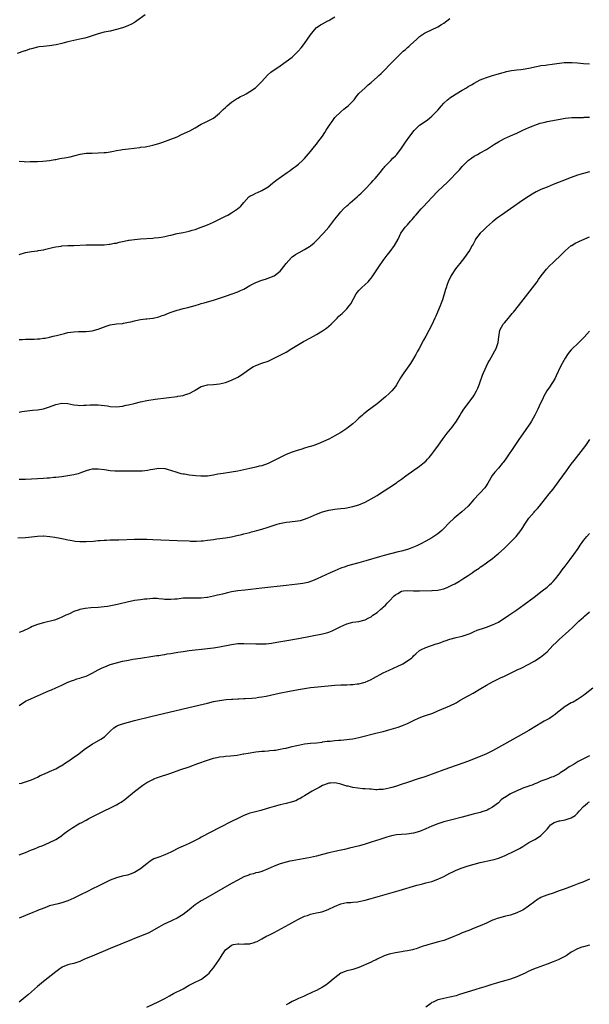
# Model space of a CAD drawing. Units: inches. Extents: x 2553000 to 2556000, y 1521000 to 1524000.
# Drawn here: x 2553343 to 2553531, y 1521327 to 1521651 of the extents above; entities that cross this region are included whole.
import ezdxf

# ---------------------------------------------------------------- set-up
doc = ezdxf.new("R2010")
doc.units = ezdxf.units.IN
doc.header["$MEASUREMENT"] = 0
doc.layers.add('LD25531521_10ft', color=53, linetype='Continuous')

msp = doc.modelspace()

# ---------------------------------------------------------------- linework, layer by layer
at = {"layer": 'LD25531521_10ft'}
for points, elevation in [([(2553384.45, 1521653), (2553381.75, 1521651), (2553381.31, 1521650.69), (2553381, 1521650.54), (2553380, 1521650), (2553379, 1521649.51), (2553377.73, 1521649), (2553377, 1521648.73), (2553375, 1521648.16), (2553373, 1521647.69), (2553371, 1521647.26), (2553369, 1521646.75), (2553367.69, 1521646.31), (2553365.7, 1521645.7), (2553364.65, 1521645.35), (2553363, 1521644.96), (2553361, 1521644.56), (2553359, 1521644.11), (2553357.76, 1521643.76), (2553357, 1521643.59), (2553355.1, 1521643.1), (2553353, 1521642.78), (2553351, 1521642.63), (2553349.56, 1521642.44), (2553349, 1521642.38), (2553347, 1521641.85), (2553346.34, 1521641.66), (2553345, 1521641.17), (2553344.86, 1521641.14), (2553344.46, 1521641), (2553342.32, 1521640.32)], 8430), ([(2553343, 1521604.77), (2553344.63, 1521604.63), (2553345, 1521604.58), (2553346.63, 1521604.63), (2553347, 1521604.63), (2553349, 1521604.7), (2553350.73, 1521604.73), (2553352.97, 1521604.97), (2553354.67, 1521605.33), (2553355, 1521605.36), (2553356.37, 1521605.63), (2553357, 1521605.73), (2553357.91, 1521605.91), (2553359.77, 1521606.23), (2553361, 1521606.57), (2553361.37, 1521606.63), (2553363.08, 1521607.08), (2553365, 1521607.35), (2553365.37, 1521607.37), (2553367, 1521607.44), (2553369, 1521607.46), (2553371, 1521607.58), (2553371.67, 1521607.67), (2553373, 1521607.86), (2553374.04, 1521608.04), (2553375, 1521608.24), (2553376.48, 1521608.48), (2553377, 1521608.59), (2553379, 1521608.87), (2553382.7, 1521609.3), (2553383, 1521609.35), (2553384.47, 1521609.53), (2553385, 1521609.62), (2553387, 1521610.01), (2553387.75, 1521610.25), (2553389, 1521610.58), (2553390.29, 1521611), (2553393, 1521611.99), (2553395, 1521612.81), (2553396.47, 1521613.53), (2553399.21, 1521614.79), (2553401, 1521615.75), (2553403, 1521616.96), (2553404.39, 1521617.61), (2553405.73, 1521618.27), (2553407, 1521619), (2553409, 1521620.59), (2553410.21, 1521621.79), (2553411, 1521622.49), (2553411.52, 1521623), (2553413, 1521624.24), (2553414.64, 1521625.36), (2553415, 1521625.53), (2553415.95, 1521626.05), (2553417, 1521626.55), (2553417.85, 1521627), (2553419, 1521627.69), (2553420.89, 1521629), (2553422.97, 1521631), (2553424.82, 1521633.18), (2553425.88, 1521634.12), (2553429, 1521636.23), (2553431, 1521637.62), (2553433, 1521639.09), (2553434.92, 1521641), (2553435.88, 1521642.12), (2553437, 1521643.58), (2553438.05, 1521645), (2553439, 1521646.46), (2553439.4, 1521647), (2553441, 1521648.84), (2553441.19, 1521649), (2553442.31, 1521649.69), (2553443, 1521650.08), (2553444.76, 1521651), (2553445, 1521651.11), (2553445.33, 1521651.33), (2553447, 1521652.36)], 8440), ([(2553343, 1521573.99), (2553345, 1521574.65), (2553347, 1521574.99), (2553349, 1521575.2), (2553349.27, 1521575.27), (2553351, 1521575.54), (2553351.75, 1521575.75), (2553354.37, 1521576.37), (2553355, 1521576.53), (2553356.76, 1521576.76), (2553357, 1521576.8), (2553359, 1521576.9), (2553361, 1521576.95), (2553365, 1521577.22), (2553367, 1521577.22), (2553368.86, 1521577.14), (2553371, 1521577.15), (2553372.65, 1521577.35), (2553373, 1521577.37), (2553374.32, 1521577.68), (2553375, 1521577.77), (2553375.96, 1521578.04), (2553377, 1521578.24), (2553377.59, 1521578.41), (2553379, 1521578.67), (2553379.27, 1521578.73), (2553381, 1521578.98), (2553383, 1521579.16), (2553387, 1521579.41), (2553387.47, 1521579.47), (2553389, 1521579.61), (2553389.75, 1521579.75), (2553391, 1521579.94), (2553392.25, 1521580.25), (2553393, 1521580.4), (2553395, 1521580.89), (2553397, 1521581.27), (2553399, 1521581.68), (2553400.03, 1521581.97), (2553401, 1521582.25), (2553403, 1521582.96), (2553405, 1521583.76), (2553407, 1521584.65), (2553408.58, 1521585.42), (2553409, 1521585.61), (2553409.91, 1521586.09), (2553411, 1521586.62), (2553411.71, 1521587), (2553413, 1521587.74), (2553414.9, 1521589), (2553416.05, 1521589.95), (2553417, 1521591.14), (2553418.73, 1521593), (2553419, 1521593.21), (2553420.21, 1521593.79), (2553421, 1521594.2), (2553421.58, 1521594.42), (2553422.76, 1521595), (2553423, 1521595.1), (2553425, 1521596.31), (2553426.52, 1521597.48), (2553427.63, 1521598.37), (2553431.33, 1521601), (2553432.27, 1521601.73), (2553433, 1521602.22), (2553433.43, 1521602.57), (2553434.05, 1521603), (2553435, 1521603.78), (2553436.32, 1521605), (2553437, 1521605.69), (2553439, 1521607.97), (2553440.36, 1521609.64), (2553441, 1521610.39), (2553441.46, 1521611), (2553442.94, 1521613.06), (2553443.74, 1521614.25), (2553444.2, 1521615), (2553445.47, 1521617), (2553446.1, 1521617.9), (2553447, 1521619.15), (2553448.96, 1521621.04), (2553450.05, 1521621.95), (2553451, 1521622.65), (2553451.43, 1521623), (2553453.36, 1521625), (2553454.05, 1521625.95), (2553455, 1521627.06), (2553456.99, 1521629), (2553458.05, 1521629.95), (2553459, 1521630.75), (2553459.13, 1521630.87), (2553461, 1521632.52), (2553461.53, 1521633), (2553462.28, 1521633.72), (2553463, 1521634.38), (2553463.3, 1521634.7), (2553463.63, 1521635), (2553465, 1521636.4), (2553467.43, 1521639), (2553469, 1521640.48), (2553469.56, 1521641), (2553470.36, 1521641.64), (2553471, 1521642.24), (2553471.41, 1521642.59), (2553471.83, 1521643), (2553474.03, 1521645), (2553475, 1521645.85), (2553475.66, 1521646.34), (2553476.63, 1521647), (2553477, 1521647.23), (2553481, 1521649.1), (2553482.2, 1521649.8), (2553483, 1521650.32), (2553485, 1521651.77)], 8450), ([(2553343, 1521545.98), (2553344.01, 1521545.99), (2553345, 1521546.06), (2553345.98, 1521546.02), (2553347, 1521546.05), (2553347.95, 1521546.05), (2553349, 1521546.14), (2553349.82, 1521546.18), (2553351, 1521546.38), (2553351.56, 1521546.44), (2553353, 1521546.72), (2553354.19, 1521547), (2553355.23, 1521547.23), (2553357, 1521547.73), (2553357.91, 1521547.91), (2553359, 1521548.2), (2553361, 1521548.49), (2553362.56, 1521548.56), (2553363, 1521548.56), (2553364.62, 1521548.62), (2553365, 1521548.61), (2553367, 1521548.84), (2553369, 1521549.35), (2553371.68, 1521550.32), (2553373, 1521550.73), (2553375, 1521551.08), (2553377, 1521551.26), (2553377.31, 1521551.31), (2553379, 1521551.62), (2553379.78, 1521551.78), (2553381, 1521552.14), (2553382.4, 1521552.4), (2553383, 1521552.53), (2553384.74, 1521552.74), (2553385, 1521552.75), (2553387, 1521552.96), (2553387.19, 1521553), (2553389, 1521553.42), (2553390.15, 1521553.85), (2553391, 1521554.12), (2553391.61, 1521554.39), (2553393.04, 1521554.96), (2553395, 1521555.67), (2553395.88, 1521555.88), (2553397, 1521556.19), (2553398.52, 1521556.52), (2553401, 1521557.17), (2553402.39, 1521557.61), (2553403, 1521557.78), (2553403.93, 1521558.07), (2553405, 1521558.35), (2553407.07, 1521558.93), (2553411, 1521560.28), (2553413.23, 1521561), (2553415, 1521561.67), (2553415.89, 1521562.11), (2553417, 1521562.59), (2553419, 1521563.72), (2553421, 1521564.74), (2553423, 1521565.47), (2553424.17, 1521565.83), (2553425.65, 1521566.35), (2553427.01, 1521566.99), (2553429, 1521568.51), (2553429.45, 1521569), (2553431, 1521571.01), (2553432.76, 1521573), (2553432.88, 1521573.12), (2553433, 1521573.21), (2553434.06, 1521573.94), (2553435, 1521574.53), (2553435.31, 1521574.69), (2553437, 1521575.6), (2553438.63, 1521576.63), (2553439, 1521576.85), (2553440.19, 1521577.81), (2553441.22, 1521578.78), (2553443, 1521580.67), (2553443.29, 1521581), (2553445, 1521583.04), (2553447, 1521585.67), (2553448.09, 1521587), (2553449, 1521588.05), (2553449.94, 1521589), (2553451, 1521590), (2553451.54, 1521590.46), (2553452.14, 1521591), (2553454.45, 1521593), (2553455, 1521593.51), (2553455.74, 1521594.26), (2553457, 1521595.49), (2553459, 1521597.6), (2553459.66, 1521598.34), (2553460.3, 1521599), (2553461, 1521599.83), (2553461.93, 1521601), (2553462.39, 1521601.61), (2553463, 1521602.32), (2553463.29, 1521602.71), (2553463.54, 1521603), (2553465.48, 1521605), (2553466.21, 1521605.79), (2553467, 1521606.52), (2553467.44, 1521607), (2553469, 1521609), (2553470.33, 1521611), (2553471.71, 1521613), (2553473.14, 1521614.86), (2553473.27, 1521615), (2553475, 1521616.64), (2553475.46, 1521617), (2553477.55, 1521618.45), (2553478.28, 1521619), (2553479, 1521619.57), (2553480.46, 1521621), (2553481, 1521621.59), (2553482.2, 1521623), (2553483, 1521623.85), (2553484.2, 1521625), (2553484.63, 1521625.37), (2553485, 1521625.66), (2553485.82, 1521626.18), (2553487, 1521627.01), (2553489, 1521628.21), (2553490.39, 1521629), (2553491, 1521629.38), (2553492.07, 1521629.93), (2553493, 1521630.52), (2553493.92, 1521631), (2553495, 1521631.54), (2553495.87, 1521631.87), (2553497, 1521632.34), (2553499, 1521633), (2553500.52, 1521633.48), (2553501, 1521633.59), (2553502.06, 1521633.94), (2553503, 1521634.16), (2553503.64, 1521634.36), (2553505.31, 1521634.69), (2553507, 1521634.89), (2553508.31, 1521635), (2553509.09, 1521635.09), (2553511, 1521635.42), (2553511.53, 1521635.53), (2553513, 1521635.89), (2553514.07, 1521636.07), (2553515, 1521636.28), (2553516.46, 1521636.46), (2553517, 1521636.54), (2553518.74, 1521636.74), (2553522.7, 1521637.3), (2553523, 1521637.29), (2553524.64, 1521637.36), (2553525.3, 1521637.3), (2553527, 1521637.19), (2553529, 1521636.98), (2553531, 1521636.83)], 8460), ([(2553343, 1521521.97), (2553343.85, 1521522.15), (2553345.57, 1521522.43), (2553347.38, 1521522.62), (2553349, 1521522.75), (2553351, 1521523.08), (2553353, 1521523.72), (2553355, 1521524.49), (2553357, 1521524.99), (2553359, 1521524.89), (2553361, 1521524.42), (2553362.26, 1521524.26), (2553363, 1521524.21), (2553364.25, 1521524.25), (2553365, 1521524.32), (2553366.38, 1521524.38), (2553367, 1521524.44), (2553369, 1521524.37), (2553372.03, 1521524.03), (2553373, 1521523.89), (2553375, 1521523.79), (2553377, 1521523.98), (2553378.26, 1521524.26), (2553379, 1521524.39), (2553380.89, 1521524.89), (2553383, 1521525.4), (2553385, 1521525.79), (2553387.78, 1521526.22), (2553395, 1521527.17), (2553395.23, 1521527.23), (2553397, 1521527.51), (2553397.81, 1521527.81), (2553399, 1521528.13), (2553400.86, 1521529.14), (2553401, 1521529.24), (2553403, 1521530.41), (2553403.42, 1521530.58), (2553405.06, 1521530.94), (2553407, 1521531.06), (2553409, 1521531.29), (2553411, 1521531.81), (2553413, 1521532.58), (2553415, 1521533.52), (2553415.94, 1521534.06), (2553417, 1521534.79), (2553419, 1521536.28), (2553420.22, 1521537), (2553420.74, 1521537.27), (2553421, 1521537.39), (2553423, 1521538.09), (2553425, 1521538.83), (2553427, 1521539.81), (2553429, 1521540.76), (2553431, 1521541.75), (2553432.89, 1521543), (2553435, 1521544.35), (2553436.7, 1521545.3), (2553439, 1521546.46), (2553441, 1521547.55), (2553443, 1521548.76), (2553443.35, 1521549), (2553444.29, 1521549.71), (2553445, 1521550.29), (2553445.79, 1521551), (2553447.77, 1521553), (2553448.38, 1521553.62), (2553449.43, 1521554.57), (2553449.89, 1521555), (2553451, 1521556.11), (2553451.72, 1521557), (2553452.26, 1521557.74), (2553454.11, 1521561), (2553454.48, 1521561.52), (2553455, 1521562.13), (2553455.83, 1521563), (2553457, 1521564.07), (2553457.97, 1521565), (2553458.48, 1521565.52), (2553459, 1521566.21), (2553459.36, 1521566.64), (2553461.75, 1521570.25), (2553463, 1521572.02), (2553464.27, 1521573.73), (2553465.25, 1521575), (2553466.72, 1521577), (2553467.86, 1521579), (2553468.84, 1521581), (2553470.25, 1521583), (2553471, 1521583.82), (2553471.98, 1521585), (2553472.48, 1521585.52), (2553473.39, 1521586.61), (2553473.69, 1521587), (2553475.49, 1521589), (2553476.22, 1521589.78), (2553479, 1521592.81), (2553481, 1521594.86), (2553484.18, 1521597.82), (2553485, 1521598.63), (2553487.26, 1521601), (2553488.09, 1521601.91), (2553489, 1521602.95), (2553491, 1521604.96), (2553492.17, 1521605.83), (2553493, 1521606.36), (2553494.12, 1521607), (2553495, 1521607.46), (2553497, 1521608.61), (2553499.68, 1521610.32), (2553501, 1521611.12), (2553503, 1521612.2), (2553505, 1521613.14), (2553507, 1521614.04), (2553507.65, 1521614.35), (2553509, 1521614.95), (2553511, 1521615.87), (2553512.41, 1521616.41), (2553513, 1521616.67), (2553514.74, 1521617.26), (2553516.34, 1521617.66), (2553517, 1521617.8), (2553521.38, 1521618.62), (2553523, 1521618.91), (2553525.15, 1521619.15), (2553527, 1521619.19), (2553527.22, 1521619.22), (2553529, 1521619.2), (2553529.24, 1521619.24), (2553531, 1521619.32)], 8470), ([(2553531, 1521601.24), (2553529, 1521600.73), (2553527, 1521600.13), (2553525, 1521599.4), (2553521.87, 1521598.13), (2553519, 1521597.03), (2553517, 1521596.24), (2553515, 1521595.37), (2553513.39, 1521594.61), (2553512.09, 1521593.91), (2553510.84, 1521593.16), (2553509, 1521591.92), (2553505, 1521589.09), (2553501.96, 1521587), (2553501, 1521586.31), (2553500.26, 1521585.74), (2553499.33, 1521585), (2553499, 1521584.72), (2553497.05, 1521583), (2553496.03, 1521581.98), (2553494.97, 1521581), (2553493.41, 1521579), (2553493.28, 1521578.72), (2553492.59, 1521577.41), (2553492.33, 1521577), (2553491.52, 1521575.52), (2553491.26, 1521575), (2553491.15, 1521574.85), (2553489.83, 1521573), (2553489, 1521572.04), (2553488.22, 1521571), (2553487.66, 1521570.34), (2553486.79, 1521569.21), (2553485.39, 1521567), (2553484.43, 1521565), (2553484.06, 1521564.06), (2553483.7, 1521563), (2553483.56, 1521562.44), (2553482.48, 1521559), (2553482.05, 1521557.95), (2553481.74, 1521557), (2553480.92, 1521555), (2553480.32, 1521553.68), (2553480.04, 1521553), (2553479, 1521550.75), (2553477, 1521547.02), (2553476.28, 1521545.72), (2553474.83, 1521543), (2553474.17, 1521541.83), (2553473.74, 1521541), (2553473, 1521539.69), (2553471.97, 1521538.03), (2553469.77, 1521535), (2553468.71, 1521533.29), (2553467.38, 1521531), (2553467, 1521530.46), (2553465.82, 1521529), (2553465, 1521528.17), (2553463.75, 1521527), (2553461, 1521524.73), (2553457.71, 1521522.29), (2553457, 1521521.72), (2553456.61, 1521521.39), (2553456.2, 1521521), (2553455, 1521519.96), (2553453.99, 1521519), (2553453, 1521518.13), (2553451.52, 1521517), (2553451, 1521516.62), (2553449, 1521515.31), (2553447, 1521514.13), (2553446.23, 1521513.77), (2553445, 1521513.11), (2553441.54, 1521511.54), (2553440.14, 1521511), (2553439, 1521510.62), (2553438.51, 1521510.51), (2553437, 1521510.09), (2553436.2, 1521509.8), (2553435, 1521509.5), (2553434.65, 1521509.35), (2553433.67, 1521509), (2553433, 1521508.78), (2553431, 1521507.98), (2553429, 1521507.05), (2553427.64, 1521506.36), (2553427, 1521506), (2553426.32, 1521505.68), (2553425, 1521505.02), (2553423, 1521504.31), (2553422.12, 1521504.12), (2553421, 1521503.83), (2553419.56, 1521503.56), (2553419, 1521503.43), (2553417.01, 1521502.99), (2553415, 1521502.51), (2553413, 1521502.15), (2553410.2, 1521501.8), (2553408.47, 1521501.53), (2553407, 1521501.21), (2553405, 1521500.87), (2553403, 1521500.82), (2553402.83, 1521500.83), (2553401.21, 1521501), (2553399, 1521501.25), (2553397.49, 1521501.49), (2553397, 1521501.52), (2553396.35, 1521501.65), (2553395, 1521502.05), (2553393, 1521502.77), (2553392.21, 1521503), (2553391.24, 1521503.24), (2553391, 1521503.28), (2553389, 1521503.36), (2553387, 1521503.12), (2553386.27, 1521503), (2553385.23, 1521502.78), (2553383.47, 1521502.53), (2553383, 1521502.49), (2553382.51, 1521502.51), (2553381, 1521502.47), (2553379.5, 1521502.5), (2553379, 1521502.54), (2553377, 1521502.54), (2553375.43, 1521502.57), (2553375, 1521502.54), (2553374.55, 1521502.55), (2553373, 1521502.68), (2553371.04, 1521502.96), (2553369, 1521503.23), (2553367.2, 1521503.2), (2553367, 1521503.21), (2553366.14, 1521503), (2553365, 1521502.66), (2553363, 1521501.82), (2553362.37, 1521501.63), (2553361, 1521501.26), (2553359, 1521500.93), (2553357, 1521500.67), (2553355, 1521500.45), (2553354.4, 1521500.4), (2553353, 1521500.26), (2553352.22, 1521500.22), (2553351, 1521500.11), (2553347, 1521499.88), (2553345, 1521499.81), (2553343.82, 1521499.82), (2553343, 1521499.81)], 8480), ([(2553342.55, 1521480.55), (2553345, 1521480.67), (2553347, 1521480.85), (2553349, 1521481.08), (2553350.85, 1521481.15), (2553351, 1521481.17), (2553353.09, 1521481), (2553354.73, 1521480.73), (2553356.42, 1521480.42), (2553358.08, 1521480.08), (2553359, 1521479.88), (2553359.75, 1521479.75), (2553361, 1521479.49), (2553361.46, 1521479.46), (2553363, 1521479.29), (2553365, 1521479.31), (2553367.48, 1521479.48), (2553369, 1521479.63), (2553369.65, 1521479.65), (2553371, 1521479.79), (2553371.77, 1521479.77), (2553373, 1521479.86), (2553373.83, 1521479.83), (2553375, 1521479.88), (2553375.87, 1521479.87), (2553381, 1521480.05), (2553383, 1521480.09), (2553385, 1521480.07), (2553387, 1521480.02), (2553395, 1521479.68), (2553399, 1521479.49), (2553399.48, 1521479.48), (2553401, 1521479.43), (2553401.46, 1521479.46), (2553403, 1521479.5), (2553403.59, 1521479.59), (2553405, 1521479.73), (2553407, 1521480.03), (2553408.16, 1521480.16), (2553411, 1521480.54), (2553413, 1521480.88), (2553414.75, 1521481.25), (2553416.38, 1521481.62), (2553417, 1521481.8), (2553417.97, 1521482.03), (2553419, 1521482.33), (2553419.53, 1521482.47), (2553421.32, 1521483), (2553423, 1521483.44), (2553425, 1521484), (2553428.05, 1521485), (2553428.78, 1521485.22), (2553431, 1521485.68), (2553432.19, 1521485.81), (2553433, 1521485.93), (2553434, 1521486), (2553435.7, 1521486.3), (2553437, 1521486.67), (2553437.88, 1521487), (2553439, 1521487.46), (2553441, 1521488.34), (2553443, 1521489.12), (2553445, 1521489.68), (2553447, 1521490), (2553447.89, 1521490.11), (2553449, 1521490.21), (2553450.36, 1521490.36), (2553451, 1521490.46), (2553451.44, 1521490.56), (2553453, 1521490.84), (2553455, 1521491.42), (2553457, 1521492.3), (2553459, 1521493.39), (2553461, 1521494.51), (2553461.8, 1521495), (2553464.85, 1521497), (2553467.31, 1521498.69), (2553467.72, 1521499), (2553469, 1521499.91), (2553470.42, 1521501), (2553475, 1521504.2), (2553476.07, 1521505), (2553477, 1521505.85), (2553477.57, 1521506.43), (2553478.09, 1521507), (2553479, 1521508.09), (2553479.68, 1521509), (2553480.23, 1521509.77), (2553481, 1521510.79), (2553482.76, 1521513.24), (2553484.11, 1521515), (2553485.68, 1521517), (2553487.19, 1521519), (2553488.4, 1521521), (2553488.59, 1521521.41), (2553489, 1521522.09), (2553489.32, 1521522.68), (2553489.53, 1521523), (2553491, 1521524.89), (2553491.91, 1521526.09), (2553492.59, 1521527), (2553493, 1521527.6), (2553493.74, 1521529), (2553494.13, 1521529.87), (2553494.61, 1521531), (2553495, 1521532), (2553495.77, 1521534.23), (2553496.1, 1521535), (2553497.62, 1521538.38), (2553498.02, 1521539), (2553499.11, 1521541), (2553499.75, 1521542.25), (2553500.18, 1521543), (2553500.92, 1521545), (2553501.13, 1521546.87), (2553501.42, 1521549), (2553502.57, 1521551), (2553503, 1521551.46), (2553504.25, 1521553), (2553504.61, 1521553.39), (2553505.52, 1521554.48), (2553505.93, 1521555), (2553507.56, 1521557), (2553509.15, 1521559), (2553512.26, 1521563), (2553513.7, 1521565), (2553514.22, 1521565.78), (2553515.06, 1521566.94), (2553516.84, 1521569.16), (2553517.8, 1521570.2), (2553519, 1521571.36), (2553521.9, 1521574.1), (2553523, 1521575.18), (2553525, 1521576.91), (2553525.12, 1521577), (2553526.31, 1521577.69), (2553527, 1521578), (2553527.67, 1521578.33), (2553531, 1521579.79)], 8490), ([(2553531, 1521548.71), (2553529.25, 1521546.75), (2553528.25, 1521545.75), (2553527.48, 1521545), (2553527, 1521544.57), (2553525.39, 1521543), (2553525, 1521542.58), (2553524.28, 1521541.72), (2553523.77, 1521541), (2553523, 1521539.81), (2553522.52, 1521539), (2553521.48, 1521537), (2553520.04, 1521533.96), (2553519.53, 1521533), (2553517.79, 1521530.21), (2553516.9, 1521529), (2553515.81, 1521527), (2553515.57, 1521526.43), (2553514.85, 1521525), (2553513.96, 1521523), (2553513.64, 1521522.36), (2553513.02, 1521521), (2553511.9, 1521519), (2553511.52, 1521518.48), (2553510.58, 1521517), (2553507.75, 1521513), (2553506.38, 1521511), (2553503.41, 1521506.59), (2553502.58, 1521505.42), (2553502.24, 1521505), (2553501, 1521503.54), (2553499.78, 1521502.22), (2553498.91, 1521501.09), (2553497.47, 1521498.53), (2553496.68, 1521497.32), (2553496.44, 1521497), (2553495, 1521495.41), (2553494.58, 1521495), (2553492.81, 1521493.19), (2553490.94, 1521491), (2553488.92, 1521489.08), (2553487, 1521487.56), (2553486.35, 1521487), (2553484.65, 1521485.35), (2553483, 1521483.57), (2553482.36, 1521483), (2553481.62, 1521482.38), (2553481, 1521481.9), (2553479.69, 1521481), (2553479, 1521480.56), (2553477, 1521479.4), (2553475.42, 1521478.58), (2553475, 1521478.35), (2553474.08, 1521477.92), (2553473, 1521477.4), (2553471.91, 1521477), (2553471, 1521476.69), (2553469, 1521476.16), (2553467.89, 1521475.89), (2553463.31, 1521474.69), (2553461.74, 1521474.26), (2553457.27, 1521473), (2553455, 1521472.33), (2553451.25, 1521471.25), (2553450.46, 1521471), (2553449, 1521470.48), (2553447, 1521469.65), (2553445.54, 1521469), (2553441.2, 1521467), (2553439.67, 1521466.33), (2553438.18, 1521465.82), (2553437, 1521465.56), (2553436.53, 1521465.47), (2553434.76, 1521465.24), (2553431, 1521464.84), (2553423, 1521463.91), (2553417.31, 1521463.31), (2553415, 1521463.03), (2553413, 1521462.68), (2553411.62, 1521462.38), (2553410.01, 1521461.99), (2553409, 1521461.73), (2553408.4, 1521461.6), (2553407, 1521461.25), (2553405, 1521460.84), (2553404.81, 1521460.81), (2553403, 1521460.62), (2553402.59, 1521460.59), (2553400.6, 1521460.6), (2553399, 1521460.67), (2553398.65, 1521460.65), (2553397, 1521460.6), (2553395, 1521460.33), (2553394.28, 1521460.28), (2553393, 1521460.14), (2553392.2, 1521460.2), (2553391, 1521460.23), (2553390.32, 1521460.32), (2553389, 1521460.44), (2553388.47, 1521460.47), (2553387, 1521460.49), (2553385, 1521460.35), (2553384.26, 1521460.26), (2553383, 1521460.13), (2553381.95, 1521459.95), (2553381, 1521459.83), (2553379.54, 1521459.54), (2553379, 1521459.45), (2553375.41, 1521458.59), (2553373.77, 1521458.23), (2553372.06, 1521457.93), (2553371, 1521457.79), (2553369, 1521457.61), (2553366.54, 1521457.47), (2553364.75, 1521457.25), (2553363, 1521456.87), (2553362.77, 1521456.77), (2553361, 1521456.21), (2553359.5, 1521455.5), (2553359, 1521455.3), (2553358.34, 1521455), (2553357, 1521454.35), (2553356.04, 1521453.96), (2553354.57, 1521453.43), (2553351, 1521452.49), (2553349, 1521451.91), (2553347.28, 1521451.28), (2553346.66, 1521451), (2553345.58, 1521450.42), (2553345, 1521450.24), (2553344.2, 1521449.8), (2553343, 1521449.34)], 8500), ([(2553343, 1521425.22), (2553344.02, 1521425.98), (2553345.26, 1521426.74), (2553345.79, 1521427), (2553347, 1521427.58), (2553353, 1521430.14), (2553353.58, 1521430.42), (2553355.09, 1521431.09), (2553357, 1521431.99), (2553359, 1521432.88), (2553360.52, 1521433.48), (2553361, 1521433.62), (2553362, 1521434), (2553363, 1521434.26), (2553363.54, 1521434.46), (2553365.05, 1521434.95), (2553367, 1521435.94), (2553368.99, 1521437.01), (2553370.34, 1521437.66), (2553371.76, 1521438.24), (2553373, 1521438.71), (2553375, 1521439.32), (2553377, 1521439.8), (2553379, 1521440.19), (2553380.46, 1521440.46), (2553383, 1521440.88), (2553387, 1521441.45), (2553388.32, 1521441.68), (2553389, 1521441.76), (2553390.05, 1521441.95), (2553391, 1521442.07), (2553391.78, 1521442.22), (2553393, 1521442.4), (2553393.5, 1521442.5), (2553395.22, 1521442.78), (2553397, 1521443.05), (2553399, 1521443.33), (2553405, 1521444.05), (2553407, 1521444.3), (2553409, 1521444.61), (2553413, 1521445.37), (2553415, 1521445.64), (2553417, 1521445.7), (2553421, 1521445.54), (2553421.55, 1521445.55), (2553423, 1521445.53), (2553424.4, 1521445.6), (2553426.2, 1521445.8), (2553427.93, 1521446.07), (2553430.56, 1521446.56), (2553435, 1521447.34), (2553443, 1521448.85), (2553444.7, 1521449.3), (2553445, 1521449.4), (2553446.15, 1521449.85), (2553447.49, 1521450.51), (2553448.34, 1521451), (2553449, 1521451.34), (2553451, 1521452.2), (2553453, 1521452.69), (2553455, 1521452.96), (2553457, 1521453.48), (2553457.99, 1521454.01), (2553459, 1521454.5), (2553459.61, 1521455), (2553461, 1521455.92), (2553462.19, 1521457), (2553462.63, 1521457.37), (2553463, 1521457.64), (2553463.7, 1521458.3), (2553464.32, 1521459), (2553465, 1521459.66), (2553466.63, 1521461.37), (2553467, 1521461.71), (2553467.78, 1521462.22), (2553469, 1521462.92), (2553469.7, 1521463), (2553471, 1521463.12), (2553473, 1521463.04), (2553475, 1521463.03), (2553479, 1521463.14), (2553479.17, 1521463.17), (2553481, 1521463.29), (2553481.41, 1521463.41), (2553483, 1521463.73), (2553484.26, 1521464.26), (2553485, 1521464.54), (2553485.88, 1521465), (2553486.6, 1521465.4), (2553487.87, 1521466.13), (2553489.28, 1521467), (2553491, 1521468.16), (2553492.31, 1521469), (2553493, 1521469.5), (2553494.57, 1521470.57), (2553495.07, 1521470.93), (2553495.2, 1521471), (2553497, 1521472.32), (2553497.96, 1521473), (2553499, 1521473.77), (2553500.52, 1521475), (2553501, 1521475.37), (2553502.81, 1521477), (2553504.83, 1521479), (2553506.78, 1521481), (2553508.4, 1521483), (2553509, 1521483.91), (2553509.69, 1521485), (2553511.05, 1521487), (2553512.71, 1521489), (2553513, 1521489.34), (2553513.8, 1521490.2), (2553514.5, 1521491), (2553516.54, 1521493.46), (2553517.74, 1521495), (2553519, 1521496.62), (2553521, 1521499.31), (2553523.37, 1521502.63), (2553525, 1521504.87), (2553525.92, 1521506.08), (2553529, 1521510.01), (2553529.74, 1521511), (2553531.12, 1521513)], 8510), ([(2553343, 1521399.46), (2553343.67, 1521399.67), (2553345, 1521400.03), (2553347, 1521400.73), (2553349, 1521401.64), (2553349.9, 1521402.1), (2553351.27, 1521402.73), (2553353, 1521403.49), (2553355, 1521404.38), (2553356.19, 1521405), (2553356.71, 1521405.29), (2553357, 1521405.46), (2553358.27, 1521406.27), (2553359.38, 1521407), (2553361, 1521408.16), (2553362.14, 1521409), (2553364.79, 1521411), (2553367, 1521412.5), (2553369.85, 1521414.15), (2553371.09, 1521414.91), (2553371.2, 1521415), (2553373, 1521416.79), (2553374.12, 1521417.88), (2553375, 1521418.37), (2553375.39, 1521418.61), (2553376.4, 1521419), (2553377, 1521419.21), (2553379, 1521419.78), (2553381, 1521420.29), (2553386.39, 1521421.61), (2553400.72, 1521425), (2553405, 1521426.04), (2553407, 1521426.5), (2553409, 1521426.91), (2553411.23, 1521427.23), (2553413, 1521427.36), (2553413.35, 1521427.35), (2553415, 1521427.42), (2553415.41, 1521427.41), (2553417, 1521427.49), (2553417.5, 1521427.5), (2553419.67, 1521427.67), (2553421, 1521427.81), (2553421.93, 1521427.93), (2553423, 1521428.1), (2553424.34, 1521428.34), (2553428.71, 1521429.29), (2553432.04, 1521429.96), (2553435, 1521430.51), (2553437, 1521430.87), (2553439, 1521431.17), (2553441.43, 1521431.43), (2553447, 1521431.89), (2553449, 1521432.01), (2553450.06, 1521432.06), (2553451, 1521432.08), (2553452.16, 1521432.16), (2553453, 1521432.18), (2553454.37, 1521432.37), (2553455, 1521432.43), (2553457, 1521432.94), (2553459, 1521433.82), (2553459.76, 1521434.24), (2553463, 1521435.99), (2553465, 1521436.94), (2553467.79, 1521438.21), (2553469, 1521438.77), (2553469.44, 1521439), (2553471, 1521439.93), (2553472.39, 1521441), (2553472.71, 1521441.29), (2553473, 1521441.6), (2553473.73, 1521442.27), (2553475, 1521443.34), (2553475.66, 1521443.66), (2553477, 1521444.36), (2553480.48, 1521445.52), (2553481, 1521445.68), (2553481.94, 1521446.06), (2553483, 1521446.4), (2553483.43, 1521446.57), (2553485, 1521447.14), (2553487, 1521447.71), (2553489, 1521448.13), (2553491, 1521448.71), (2553491.67, 1521449), (2553492.57, 1521449.43), (2553493, 1521449.59), (2553493.94, 1521450.06), (2553495, 1521450.39), (2553495.43, 1521450.57), (2553497, 1521451.05), (2553499, 1521451.8), (2553501, 1521452.75), (2553501.42, 1521453), (2553503, 1521454.03), (2553504.36, 1521455), (2553507, 1521456.83), (2553509.44, 1521458.56), (2553512.78, 1521461), (2553515.43, 1521463), (2553517, 1521464.27), (2553517.85, 1521465), (2553518.44, 1521465.56), (2553519, 1521466.16), (2553519.75, 1521467), (2553521, 1521468.55), (2553521.34, 1521469), (2553522.03, 1521469.97), (2553523, 1521471.22), (2553524.58, 1521473.42), (2553525.84, 1521475), (2553527.28, 1521477), (2553527.91, 1521478.09), (2553528.53, 1521479), (2553529, 1521479.64), (2553530.08, 1521481), (2553531, 1521481.91)], 8520), ([(2553343, 1521375.96), (2553345, 1521376.79), (2553347, 1521377.59), (2553348, 1521378), (2553349, 1521378.38), (2553349.43, 1521378.57), (2553350.56, 1521379), (2553353, 1521380.02), (2553355.06, 1521381), (2553356.23, 1521381.77), (2553357, 1521382.37), (2553357.77, 1521383), (2553359, 1521383.9), (2553360.61, 1521385), (2553362.12, 1521385.88), (2553363, 1521386.37), (2553363.42, 1521386.58), (2553365, 1521387.44), (2553365.92, 1521387.92), (2553369, 1521389.49), (2553375, 1521392.47), (2553375.98, 1521393), (2553376.62, 1521393.38), (2553377.77, 1521394.23), (2553381, 1521396.89), (2553383.71, 1521399), (2553385, 1521399.87), (2553387, 1521400.88), (2553387.31, 1521401), (2553388.55, 1521401.45), (2553393, 1521402.94), (2553395.97, 1521403.97), (2553399, 1521405.05), (2553400.41, 1521405.59), (2553401, 1521405.79), (2553401.86, 1521406.14), (2553405, 1521407.25), (2553407, 1521407.85), (2553408.09, 1521408.09), (2553409, 1521408.27), (2553410.43, 1521408.43), (2553411, 1521408.49), (2553412.59, 1521408.59), (2553414.85, 1521408.85), (2553416.76, 1521409.24), (2553417, 1521409.26), (2553418.44, 1521409.56), (2553421, 1521409.96), (2553421.96, 1521410.04), (2553423, 1521410.16), (2553423.81, 1521410.19), (2553425, 1521410.32), (2553425.65, 1521410.35), (2553427, 1521410.52), (2553427.45, 1521410.55), (2553429, 1521410.81), (2553430.04, 1521411), (2553431, 1521411.21), (2553431.3, 1521411.3), (2553433, 1521411.71), (2553433.96, 1521411.96), (2553435, 1521412.2), (2553437, 1521412.56), (2553439, 1521412.79), (2553440.95, 1521412.95), (2553442.81, 1521413.19), (2553443, 1521413.2), (2553444.53, 1521413.47), (2553445.45, 1521413.45), (2553447, 1521413.65), (2553448.22, 1521413.78), (2553449, 1521413.79), (2553451, 1521413.97), (2553451.92, 1521414.08), (2553453, 1521414.27), (2553455, 1521414.71), (2553461, 1521416.17), (2553463, 1521416.68), (2553464.83, 1521417.17), (2553466.36, 1521417.64), (2553467.86, 1521418.14), (2553469.34, 1521418.66), (2553471, 1521419.33), (2553473, 1521420.3), (2553474.84, 1521421.16), (2553476.31, 1521421.69), (2553479.29, 1521422.71), (2553481, 1521423.45), (2553485, 1521425.11), (2553487, 1521426.15), (2553488.39, 1521427), (2553491, 1521428.47), (2553492.65, 1521429.35), (2553495.21, 1521430.79), (2553497, 1521431.89), (2553498.99, 1521433.01), (2553501, 1521434.01), (2553501.69, 1521434.31), (2553503, 1521434.96), (2553505, 1521435.91), (2553507.12, 1521437), (2553508.42, 1521437.58), (2553511, 1521438.89), (2553513, 1521439.99), (2553514.82, 1521441.18), (2553515.96, 1521442.04), (2553517, 1521442.96), (2553518.93, 1521445), (2553519.97, 1521446.03), (2553521.01, 1521446.99), (2553524.19, 1521449.81), (2553525.37, 1521451), (2553527.5, 1521453), (2553528.3, 1521453.7), (2553529, 1521454.36), (2553529.35, 1521454.65), (2553531, 1521456.12)], 8530), ([(2553532.1, 1521431), (2553529.62, 1521429), (2553529, 1521428.53), (2553527, 1521427.19), (2553525.62, 1521426.38), (2553525, 1521426.06), (2553523, 1521424.91), (2553521, 1521423.37), (2553520.54, 1521423), (2553519.71, 1521422.29), (2553519, 1521421.79), (2553517.77, 1521421), (2553516.08, 1521420.08), (2553515, 1521419.46), (2553513.49, 1521418.51), (2553510.99, 1521417.01), (2553503, 1521412.45), (2553501, 1521411.34), (2553499, 1521410.29), (2553497, 1521409.33), (2553496.28, 1521409), (2553495, 1521408.43), (2553493, 1521407.6), (2553491.11, 1521406.89), (2553487, 1521405.45), (2553483, 1521403.99), (2553477, 1521401.86), (2553476.35, 1521401.65), (2553474.47, 1521401), (2553471, 1521399.86), (2553469.27, 1521399.27), (2553467, 1521398.54), (2553465.8, 1521398.2), (2553465, 1521397.94), (2553463, 1521397.52), (2553461.49, 1521397.49), (2553461, 1521397.44), (2553460.57, 1521397.43), (2553459, 1521397.6), (2553458.41, 1521397.59), (2553457, 1521397.77), (2553456.22, 1521397.78), (2553453, 1521398.15), (2553451.42, 1521398.58), (2553451, 1521398.65), (2553449, 1521399.33), (2553447.57, 1521399.57), (2553447, 1521399.72), (2553445.58, 1521399.58), (2553445, 1521399.57), (2553443.27, 1521399), (2553443, 1521398.87), (2553441.83, 1521398.17), (2553441, 1521397.76), (2553440.52, 1521397.48), (2553439.58, 1521397), (2553439, 1521396.62), (2553438.12, 1521396.12), (2553437, 1521395.43), (2553436.24, 1521395), (2553435.5, 1521394.5), (2553435, 1521394.3), (2553434.17, 1521393.83), (2553433, 1521393.45), (2553432.68, 1521393.32), (2553431, 1521392.92), (2553429, 1521392.49), (2553427, 1521391.96), (2553425.47, 1521391.46), (2553423, 1521390.73), (2553422.63, 1521390.63), (2553420.01, 1521389.99), (2553419, 1521389.68), (2553418.51, 1521389.49), (2553417, 1521388.9), (2553415, 1521387.97), (2553413.01, 1521386.99), (2553409.1, 1521385), (2553403, 1521381.8), (2553402.47, 1521381.53), (2553400.52, 1521380.52), (2553399, 1521379.77), (2553397, 1521378.83), (2553395.72, 1521378.28), (2553393, 1521376.91), (2553391, 1521375.96), (2553389.34, 1521375.34), (2553388.32, 1521375), (2553387.36, 1521374.64), (2553386.11, 1521373.89), (2553385.07, 1521373), (2553383, 1521371.39), (2553382.43, 1521371), (2553381.51, 1521370.49), (2553381, 1521370.18), (2553379, 1521369.42), (2553378.68, 1521369.32), (2553376.89, 1521368.89), (2553375, 1521368.35), (2553373, 1521367.58), (2553371.22, 1521366.78), (2553369.86, 1521366.14), (2553368.53, 1521365.47), (2553367.61, 1521365), (2553365, 1521363.71), (2553363.63, 1521363), (2553361.86, 1521362.14), (2553361, 1521361.7), (2553359, 1521360.77), (2553357, 1521360.1), (2553355.86, 1521359.86), (2553353, 1521359.11), (2553351.46, 1521358.54), (2553349.93, 1521357.93), (2553349, 1521357.58), (2553348.57, 1521357.43), (2553347.46, 1521357), (2553345, 1521355.98), (2553343, 1521355.08)], 8540), ([(2553531, 1521408.67), (2553529, 1521407.63), (2553527.28, 1521406.72), (2553525.91, 1521405.91), (2553524.73, 1521405.27), (2553524.33, 1521405), (2553523, 1521404.06), (2553521.37, 1521403), (2553521, 1521402.74), (2553519, 1521401.74), (2553518.44, 1521401.56), (2553516.96, 1521400.96), (2553515, 1521400.24), (2553513.6, 1521399.6), (2553513, 1521399.37), (2553512.15, 1521399), (2553511.27, 1521398.73), (2553511, 1521398.62), (2553509, 1521397.94), (2553508.36, 1521397.64), (2553507, 1521397.08), (2553505, 1521396.15), (2553503.06, 1521394.94), (2553503, 1521394.88), (2553501.9, 1521394.1), (2553501, 1521393.17), (2553499, 1521391.65), (2553497.83, 1521391), (2553497.26, 1521390.74), (2553497, 1521390.62), (2553495.78, 1521390.22), (2553495, 1521389.97), (2553492.66, 1521389.34), (2553489, 1521388.4), (2553485.56, 1521387.56), (2553483, 1521386.86), (2553481.61, 1521386.39), (2553481, 1521386.21), (2553479, 1521385.43), (2553477, 1521384.56), (2553475, 1521383.73), (2553473, 1521383.13), (2553470.81, 1521382.81), (2553469, 1521382.71), (2553467.4, 1521382.6), (2553465.72, 1521382.28), (2553464.18, 1521381.82), (2553461.86, 1521381), (2553459, 1521380.11), (2553457, 1521379.52), (2553455.12, 1521379), (2553451.84, 1521378.16), (2553450.23, 1521377.77), (2553448.61, 1521377.39), (2553447, 1521377.06), (2553445, 1521376.61), (2553443, 1521376.07), (2553441, 1521375.56), (2553439, 1521375.14), (2553433, 1521374.03), (2553432.15, 1521373.85), (2553431, 1521373.6), (2553428.97, 1521373.03), (2553427, 1521372.27), (2553425, 1521371.33), (2553423, 1521370.53), (2553421.81, 1521370.19), (2553421, 1521370.02), (2553420.24, 1521369.76), (2553419, 1521369.48), (2553418.68, 1521369.32), (2553417, 1521368.67), (2553415, 1521367.64), (2553413, 1521366.53), (2553404.38, 1521361.62), (2553403, 1521360.81), (2553401, 1521359.47), (2553400.4, 1521359), (2553399.63, 1521358.37), (2553399, 1521357.83), (2553397, 1521356.25), (2553395, 1521355.07), (2553393.57, 1521354.43), (2553393, 1521354.14), (2553392.2, 1521353.8), (2553390.54, 1521353), (2553389, 1521352.17), (2553385.71, 1521350.29), (2553384.34, 1521349.66), (2553381, 1521348.37), (2553379.96, 1521347.96), (2553372.92, 1521345.08), (2553367, 1521342.61), (2553364.48, 1521341.52), (2553363, 1521340.85), (2553361, 1521340.18), (2553359.88, 1521339.88), (2553359, 1521339.66), (2553357.1, 1521338.9), (2553355.9, 1521338.1), (2553355, 1521337.43), (2553351, 1521334.22), (2553349, 1521332.56), (2553347, 1521330.83), (2553346.06, 1521329.94), (2553344.96, 1521329.04), (2553343, 1521327.36)], 8550), ([(2553385, 1521325.77), (2553389, 1521327.57), (2553391, 1521328.6), (2553391.73, 1521329), (2553392.51, 1521329.49), (2553393.79, 1521330.21), (2553397, 1521331.83), (2553399.05, 1521333), (2553400.34, 1521333.66), (2553403.02, 1521335), (2553405, 1521336.51), (2553405.55, 1521337), (2553406.21, 1521337.79), (2553407, 1521338.7), (2553407.29, 1521339), (2553408.8, 1521341.2), (2553409, 1521341.58), (2553409.58, 1521342.42), (2553409.92, 1521343), (2553411, 1521344.62), (2553411.37, 1521345), (2553412.31, 1521345.69), (2553413, 1521346.17), (2553413.64, 1521346.36), (2553415, 1521346.58), (2553415.39, 1521346.61), (2553417, 1521346.52), (2553417.4, 1521346.6), (2553419, 1521346.63), (2553419.25, 1521346.75), (2553420.09, 1521347), (2553421, 1521347.24), (2553421.45, 1521347.45), (2553423, 1521348.23), (2553424.33, 1521349), (2553424.77, 1521349.23), (2553425, 1521349.34), (2553427, 1521350.38), (2553431.87, 1521353), (2553433.88, 1521354.12), (2553435, 1521354.72), (2553437, 1521355.7), (2553438.02, 1521356.02), (2553439, 1521356.37), (2553441, 1521356.81), (2553442.77, 1521357.23), (2553444.28, 1521357.72), (2553445, 1521358.03), (2553446.94, 1521358.94), (2553449, 1521359.77), (2553451, 1521360.22), (2553452.31, 1521360.31), (2553453, 1521360.38), (2553454.52, 1521360.52), (2553455, 1521360.58), (2553457, 1521361), (2553459, 1521361.55), (2553468.27, 1521364.27), (2553474.06, 1521365.94), (2553475.63, 1521366.36), (2553477, 1521366.71), (2553479, 1521367.23), (2553481, 1521367.91), (2553483, 1521368.84), (2553485, 1521369.95), (2553485.69, 1521370.31), (2553487.05, 1521370.95), (2553489, 1521371.68), (2553491, 1521372.35), (2553493, 1521372.95), (2553495, 1521373.45), (2553499, 1521374.3), (2553499.55, 1521374.45), (2553501, 1521374.87), (2553503, 1521375.69), (2553506.63, 1521377.38), (2553507.92, 1521378.08), (2553509, 1521378.78), (2553511, 1521380), (2553513, 1521380.99), (2553514.19, 1521381.81), (2553515, 1521382.31), (2553517, 1521384.43), (2553517.49, 1521385), (2553518.15, 1521385.85), (2553519.31, 1521386.69), (2553521, 1521387.22), (2553521.24, 1521387.24), (2553523, 1521387.55), (2553525, 1521388.2), (2553526.26, 1521389), (2553527, 1521389.69), (2553527.64, 1521390.36), (2553529, 1521391.97), (2553530.3, 1521393), (2553530.7, 1521393.3), (2553531, 1521393.5)], 8560), ([(2553531, 1521367.91), (2553528.81, 1521367), (2553527.49, 1521366.51), (2553525.85, 1521365.85), (2553523, 1521364.78), (2553521, 1521364.06), (2553519, 1521363.37), (2553517.21, 1521362.79), (2553515.77, 1521362.23), (2553515, 1521361.89), (2553513.52, 1521361), (2553513, 1521360.64), (2553510.9, 1521359), (2553509, 1521357.78), (2553508.5, 1521357.5), (2553507, 1521356.84), (2553505, 1521356.13), (2553503.85, 1521355.85), (2553503, 1521355.61), (2553501, 1521355.14), (2553500.55, 1521355), (2553499.41, 1521354.59), (2553499, 1521354.42), (2553497, 1521353.49), (2553495, 1521352.59), (2553493, 1521351.78), (2553491.17, 1521351), (2553489, 1521350.2), (2553488.14, 1521349.86), (2553485, 1521348.49), (2553483, 1521347.73), (2553481.25, 1521347.25), (2553479.24, 1521346.76), (2553477.66, 1521346.34), (2553477, 1521346.11), (2553476.15, 1521345.85), (2553475, 1521345.4), (2553473.85, 1521345), (2553473, 1521344.73), (2553472.67, 1521344.67), (2553471, 1521344.28), (2553470.16, 1521344.16), (2553469, 1521343.95), (2553467, 1521343.63), (2553465, 1521343.22), (2553464.25, 1521343), (2553463.31, 1521342.69), (2553461, 1521341.58), (2553460.62, 1521341.38), (2553459.78, 1521341), (2553459, 1521340.61), (2553455, 1521338.86), (2553453.63, 1521338.37), (2553453, 1521338.19), (2553452.06, 1521337.94), (2553451, 1521337.71), (2553450.46, 1521337.54), (2553449, 1521337), (2553447, 1521335.46), (2553446.51, 1521335), (2553445, 1521333.71), (2553444.6, 1521333.4), (2553444.03, 1521333), (2553443, 1521332.36), (2553441, 1521331.25), (2553440.48, 1521331), (2553439.45, 1521330.55), (2553439, 1521330.31), (2553438.07, 1521329.93), (2553436.71, 1521329.29), (2553435, 1521328.56), (2553434.18, 1521328.18), (2553433, 1521327.62), (2553431.87, 1521327), (2553431, 1521326.5)], 8570), ([(2553531, 1521346.2), (2553529, 1521345.69), (2553528.47, 1521345.53), (2553527, 1521344.98), (2553525, 1521343.84), (2553523.78, 1521343), (2553523.29, 1521342.71), (2553521.99, 1521342.01), (2553520.63, 1521341.37), (2553519, 1521340.66), (2553517, 1521339.87), (2553514.66, 1521339), (2553513.42, 1521338.58), (2553511.97, 1521338.03), (2553510.6, 1521337.4), (2553509.81, 1521337), (2553507, 1521335.76), (2553505, 1521335.01), (2553503.43, 1521334.57), (2553501, 1521333.9), (2553500.3, 1521333.7), (2553498.78, 1521333.22), (2553496.44, 1521332.44), (2553495, 1521331.98), (2553493.53, 1521331.53), (2553491.73, 1521331), (2553490.66, 1521330.66), (2553488.11, 1521329.89), (2553487, 1521329.51), (2553485, 1521329), (2553483, 1521328.63), (2553482.48, 1521328.48), (2553481, 1521328.14), (2553479.43, 1521327.43), (2553479, 1521327.25), (2553478.63, 1521327), (2553477, 1521325.79)], 8580)]:
    msp.add_lwpolyline(points, dxfattribs=dict(at, elevation=elevation))

doc.saveas('drawing.dxf')
